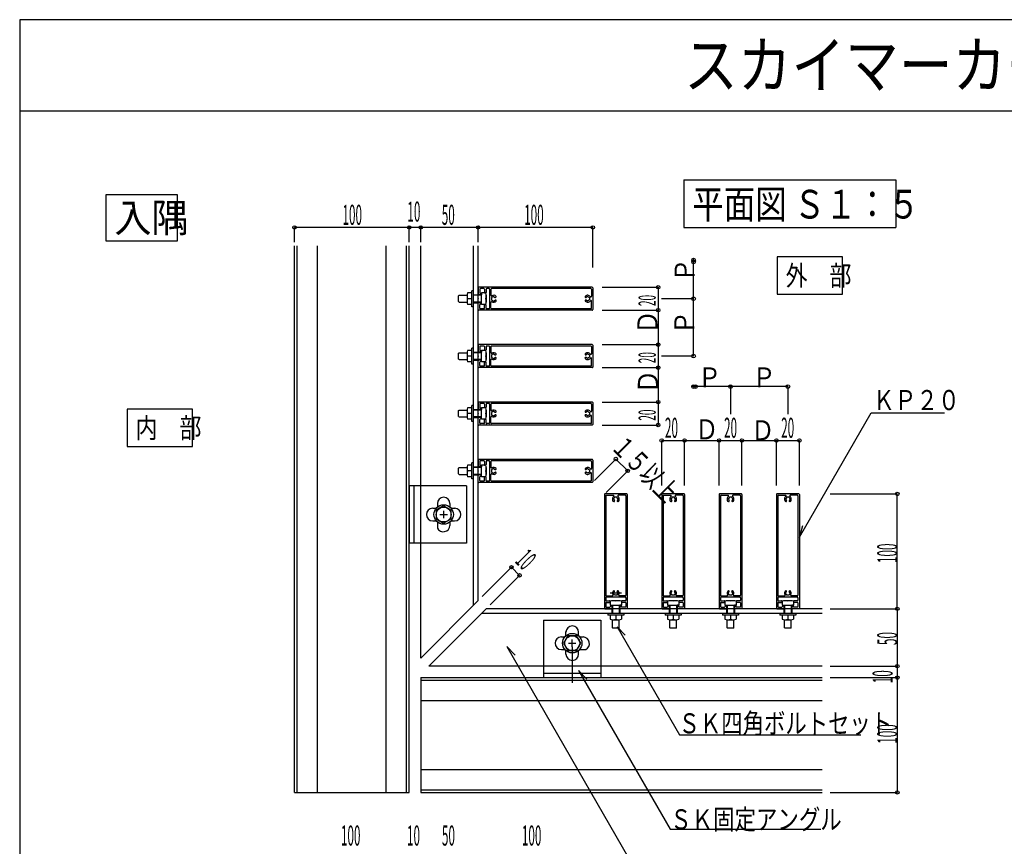
# Model space of a CAD drawing. Extents: x 15 to 408, y 13 to 284.
# Drawn here: x 15 to 187, y 140 to 284 of the extents above; entities that cross this region are included whole.
import ezdxf

# ---------------------------------------------------------------- set-up
doc = ezdxf.new("R2010")
doc.units = 0
doc.layers.get('0').update_dxf_attribs({"linetype": 'CONTINUOUS'})
doc.layers.add('レイヤ1', color=7, linetype='CONTINUOUS')
doc.styles.get("Standard").update_dxf_attribs({"font": 'txt', "bigfont": 'bigfont'})

msp = doc.modelspace()

# ---------------------------------------------------------------- linework, layer by layer
at = {"color": 18, "linetype": 'Continuous', "true_color": 0x000000}
for p, q in [((404.6065, 283.547), (15.3935, 283.547)), ((15.3935, 283.547), (15.3935, 13.453)), ((404.6065, 267.619), (15.3935, 267.619)), ((131.2015, 255.637), (168.1455, 255.637)), ((131.2015, 255.637), (131.2015, 247.365)), ((168.1455, 255.637), (168.1455, 247.365)), ((42.8935, 253.044), (30.3935, 253.044)), ((30.3935, 253.044), (30.3935, 245.044)), ((42.8935, 245.044), (42.8935, 253.044)), ((83.3055, 247.365), (63.3055, 247.365)), ((63.3055, 244.771), (63.3055, 247.365)), ((85.3055, 247.365), (83.3055, 247.365)), ((83.3055, 244.771), (83.3055, 247.365)), ((95.3055, 247.365), (85.3055, 247.365)), ((85.3055, 244.771), (85.3055, 247.365)), ((115.3055, 247.365), (95.3055, 247.365)), ((95.3055, 244.771), (95.3055, 247.365)), ((115.3055, 240.364), (115.3055, 247.365)), ((131.2015, 247.365), (168.1455, 247.365)), ((30.3935, 245.044), (42.8935, 245.044)), ((63.3055, 148.93), (63.3055, 244.15)), ((63.7655, 148.93), (63.7655, 244.15)), ((67.3055, 148.93), (67.3055, 244.15)), ((79.3055, 148.93), (79.3055, 244.15)), ((82.8455, 148.93), (82.8455, 244.15)), ((83.3055, 148.93), (83.3055, 244.15)), ((85.3055, 172.344), (85.3055, 244.15)), ((94.5055, 181.543), (94.5055, 244.15)), ((95.3055, 182.343), (95.3055, 244.15)), ((158.8335, 242.221), (147.4225, 242.221)), ((147.4225, 242.221), (147.4225, 235.721)), ((158.8335, 235.721), (158.8335, 242.221)), ((132.8705, 224.939), (132.8705, 241.993)), ((115.2075, 236.938), (95.4095, 236.938)), ((116.9375, 236.938), (126.6965, 236.938)), ((126.6965, 236.938), (126.6965, 232.938)), ((91.9095, 235.438), (92.0095, 235.538)), ((91.9095, 234.438), (91.9095, 235.438)), ((92.0095, 235.538), (93.4055, 235.538)), ((93.4055, 235.408), (93.4055, 234.518)), ((94.2055, 235.938), (93.4855, 235.938)), ((94.2055, 233.538), (94.2055, 236.338)), ((94.5055, 236.338), (94.2055, 236.338)), ((94.5055, 235.638), (95.3055, 235.638)), ((95.9095, 235.538), (94.5095, 235.538)), ((95.3095, 236.838), (95.3095, 235.738)), ((95.9095, 235.638), (95.4095, 235.638)), ((95.6095, 236.598), (95.6095, 235.978)), ((96.3095, 236.698), (95.7095, 236.698)), ((95.9095, 235.878), (95.7095, 235.878)), ((95.9095, 233.938), (95.9095, 235.938)), ((96.6295, 235.938), (95.9095, 235.938)), ((95.9095, 235.878), (95.9095, 235.638)), ((96.4095, 236.598), (96.4095, 236.038)), ((96.6095, 235.938), (96.5095, 235.938)), ((96.7095, 236.598), (96.7095, 236.038)), ((96.7095, 235.538), (96.7095, 234.338)), ((97.2095, 236.698), (96.8095, 236.698)), ((97.3085, 236.598), (97.3085, 233.278)), ((97.5485, 236.598), (97.5485, 235.538)), ((114.9675, 236.698), (97.6485, 236.698)), ((98.0085, 235.342), (97.6585, 235.14)), ((98.0085, 235.342), (98.2965, 235.176)), ((98.4395, 235.215), (98.4165, 235.192)), ((113.9775, 235.215), (114.0005, 235.192)), ((114.4075, 235.342), (114.1205, 235.176)), ((114.4075, 235.342), (114.7575, 235.14)), ((115.0675, 236.598), (115.0675, 235.358)), ((115.3075, 236.838), (115.3075, 233.038)), ((147.4225, 235.721), (158.8335, 235.721)), ((92.0095, 234.338), (91.9095, 234.438)), ((92.0095, 234.338), (93.4055, 234.338)), ((94.2055, 234.938), (93.4855, 234.938)), ((94.2055, 233.938), (93.4855, 233.938)), ((94.5055, 233.538), (94.2055, 233.538)), ((94.5105, 234.938), (94.5005, 234.938)), ((94.5055, 234.945), (94.5055, 234.931)), ((94.5055, 234.238), (95.3055, 234.238)), ((95.9095, 234.338), (94.5095, 234.338)), ((95.3055, 234.968), (95.3055, 234.902)), ((95.3095, 233.038), (95.3095, 234.138)), ((95.9095, 234.238), (95.4095, 234.238)), ((95.6095, 233.278), (95.6095, 233.898)), ((95.9095, 233.998), (95.7095, 233.998)), ((95.9095, 233.998), (95.9095, 234.238)), ((96.6295, 233.938), (95.9095, 233.938)), ((96.4095, 233.278), (96.4095, 233.838)), ((96.6095, 233.938), (96.5095, 233.938)), ((96.7095, 233.278), (96.7095, 233.838)), ((97.5485, 233.278), (97.5485, 234.338)), ((97.6585, 235.14), (97.6585, 234.736)), ((97.6585, 234.736), (98.0085, 234.534)), ((98.0085, 234.534), (98.2965, 234.7)), ((98.4395, 234.661), (98.4165, 234.684)), ((113.9775, 234.661), (114.0005, 234.684)), ((114.4075, 234.534), (114.1205, 234.7)), ((114.7575, 234.736), (114.4075, 234.534)), ((114.7575, 235.14), (114.7575, 234.736)), ((115.0675, 233.278), (115.0675, 234.518)), ((132.8705, 234.938), (127.2895, 234.938)), ((115.2075, 232.938), (95.4095, 232.938)), ((96.3095, 233.178), (95.7095, 233.178)), ((97.2095, 233.178), (96.8095, 233.178)), ((114.9675, 233.178), (97.6485, 233.178)), ((116.9375, 232.938), (126.6965, 232.938)), ((126.6965, 232.938), (126.6965, 226.938)), ((95.3095, 226.838), (95.3095, 225.738)), ((115.2075, 226.938), (95.4095, 226.938)), ((95.6095, 226.598), (95.6095, 225.978)), ((96.3095, 226.698), (95.7095, 226.698)), ((96.4095, 226.598), (96.4095, 226.038)), ((96.7095, 226.598), (96.7095, 226.038)), ((97.2095, 226.698), (96.8095, 226.698)), ((97.3085, 226.598), (97.3085, 223.279)), ((97.5485, 226.598), (97.5485, 225.539)), ((114.9675, 226.698), (97.6485, 226.698)), ((115.0675, 226.598), (115.0675, 225.358)), ((115.3075, 226.838), (115.3075, 223.039)), ((116.9375, 226.938), (126.6965, 226.938)), ((126.6965, 226.938), (126.6965, 222.938)), ((91.9095, 225.438), (92.0095, 225.538)), ((91.9095, 224.439), (91.9095, 225.438)), ((92.0095, 225.538), (93.4055, 225.538)), ((93.4055, 225.409), (93.4055, 224.519)), ((94.2055, 225.938), (93.4855, 225.938)), ((94.2055, 224.939), (93.4855, 224.939)), ((94.2055, 223.539), (94.2055, 226.338)), ((94.5055, 226.338), (94.2055, 226.338)), ((94.5105, 224.939), (94.5005, 224.939)), ((94.5055, 225.639), (95.3055, 225.639)), ((94.5055, 224.945), (94.5055, 224.932)), ((95.9095, 225.538), (94.5095, 225.538)), ((95.3055, 224.969), (95.3055, 224.903)), ((95.9095, 225.638), (95.4095, 225.638)), ((95.9095, 225.878), (95.7095, 225.878)), ((95.9095, 223.939), (95.9095, 225.938)), ((96.6295, 225.938), (95.9095, 225.938)), ((95.9095, 225.878), (95.9095, 225.638)), ((96.6095, 225.938), (96.5095, 225.938)), ((96.7095, 225.538), (96.7095, 224.339)), ((98.0085, 225.343), (97.6585, 225.141)), ((97.6585, 225.141), (97.6585, 224.736)), ((98.0085, 225.343), (98.2965, 225.177)), ((98.4395, 225.215), (98.4165, 225.193)), ((113.9775, 225.215), (114.0005, 225.193)), ((114.4075, 225.343), (114.1205, 225.177)), ((114.4075, 225.343), (114.7575, 225.141)), ((114.7575, 225.141), (114.7575, 224.736)), ((132.8705, 224.939), (127.2895, 224.939)), ((92.0095, 224.339), (91.9095, 224.439)), ((92.0095, 224.339), (93.4055, 224.339)), ((94.2055, 223.939), (93.4855, 223.939)), ((94.5055, 223.539), (94.2055, 223.539)), ((94.5055, 224.239), (95.3055, 224.239)), ((95.9095, 224.339), (94.5095, 224.339)), ((95.3095, 223.039), (95.3095, 224.139)), ((95.9095, 224.239), (95.4095, 224.239)), ((95.6095, 223.279), (95.6095, 223.899)), ((95.9095, 223.999), (95.7095, 223.999)), ((96.3095, 223.179), (95.7095, 223.179)), ((95.9095, 223.999), (95.9095, 224.239)), ((96.6295, 223.939), (95.9095, 223.939)), ((96.4095, 223.279), (96.4095, 223.839)), ((96.6095, 223.939), (96.5095, 223.939)), ((96.7095, 223.279), (96.7095, 223.839)), ((97.2095, 223.179), (96.8095, 223.179)), ((97.5485, 223.279), (97.5485, 224.338)), ((114.9675, 223.179), (97.6485, 223.179)), ((97.6585, 224.736), (98.0085, 224.534)), ((98.0085, 224.534), (98.2965, 224.7)), ((98.4395, 224.662), (98.4165, 224.684)), ((113.9775, 224.662), (114.0005, 224.684)), ((114.4075, 224.534), (114.1205, 224.7)), ((114.7575, 224.736), (114.4075, 224.534)), ((115.0675, 223.279), (115.0675, 224.519)), ((115.2075, 222.939), (95.4095, 222.939)), ((116.9375, 222.938), (126.6965, 222.938)), ((126.6965, 222.938), (126.6965, 216.938)), ((149.3145, 219.632), (132.5505, 219.632)), ((139.3145, 219.632), (139.3145, 214.839)), ((149.3145, 219.632), (149.3145, 214.839)), ((94.2055, 213.539), (94.2055, 216.339)), ((94.5055, 216.339), (94.2055, 216.339)), ((95.3095, 216.839), (95.3095, 215.739)), ((115.2075, 216.939), (95.4095, 216.939)), ((95.6095, 216.599), (95.6095, 215.979)), ((96.3095, 216.699), (95.7095, 216.699)), ((96.4095, 216.599), (96.4095, 216.039)), ((96.7095, 216.599), (96.7095, 216.039)), ((97.2095, 216.699), (96.8095, 216.699)), ((97.3085, 216.599), (97.3085, 213.279)), ((97.5485, 216.599), (97.5485, 215.539)), ((114.9675, 216.699), (97.6485, 216.699)), ((115.0675, 216.599), (115.0675, 215.359)), ((115.3075, 216.839), (115.3075, 213.039)), ((116.9375, 216.938), (126.6965, 216.938)), ((126.6965, 216.938), (126.6965, 212.938)), ((45.5195, 215.684), (34.1085, 215.684)), ((34.1085, 215.684), (34.1085, 209.184)), ((45.5195, 209.184), (45.5195, 215.684)), ((91.9095, 215.439), (92.0095, 215.539)), ((91.9095, 214.439), (91.9095, 215.439)), ((92.0095, 215.539), (93.4055, 215.539)), ((93.4055, 215.409), (93.4055, 214.519)), ((94.2055, 215.939), (93.4855, 215.939)), ((94.2055, 214.939), (93.4855, 214.939)), ((94.5105, 214.939), (94.5005, 214.939)), ((94.5055, 215.639), (95.3055, 215.639)), ((94.5055, 214.946), (94.5055, 214.933)), ((95.9095, 215.539), (94.5095, 215.539)), ((95.3055, 214.969), (95.3055, 214.903)), ((95.9095, 215.639), (95.4095, 215.639)), ((95.9095, 215.879), (95.7095, 215.879)), ((95.9095, 213.939), (95.9095, 215.939)), ((96.6295, 215.939), (95.9095, 215.939)), ((95.9095, 215.879), (95.9095, 215.639)), ((96.6095, 215.939), (96.5095, 215.939)), ((96.7095, 215.539), (96.7095, 214.339)), ((98.0085, 215.343), (97.6585, 215.141)), ((97.6585, 215.141), (97.6585, 214.737)), ((97.6585, 214.737), (98.0085, 214.535)), ((98.0085, 215.343), (98.2965, 215.177)), ((98.0085, 214.535), (98.2965, 214.701)), ((98.4395, 215.216), (98.4165, 215.193)), ((98.4395, 214.662), (98.4165, 214.685)), ((113.9775, 215.216), (114.0005, 215.193)), ((113.9775, 214.662), (114.0005, 214.685)), ((114.4075, 215.343), (114.1205, 215.177)), ((114.4075, 214.535), (114.1205, 214.701)), ((114.4075, 215.343), (114.7575, 215.141)), ((114.7575, 214.737), (114.4075, 214.535)), ((114.7575, 215.141), (114.7575, 214.737)), ((151.3145, 193.405), (163.8295, 215.083)), ((163.8295, 215.083), (176.6391, 215.083)), ((91.9095, 214.439), (92.0095, 214.339)), ((92.0095, 214.339), (93.4055, 214.339)), ((94.2055, 213.939), (93.4855, 213.939)), ((94.5055, 213.539), (94.2055, 213.539)), ((94.5055, 214.239), (95.3055, 214.239)), ((95.9095, 214.339), (94.5095, 214.339)), ((95.3095, 213.039), (95.3095, 214.139)), ((95.9095, 214.239), (95.4095, 214.239)), ((115.2075, 212.939), (95.4095, 212.939)), ((95.6095, 213.279), (95.6095, 213.899)), ((95.9095, 213.999), (95.7095, 213.999)), ((96.3095, 213.179), (95.7095, 213.179)), ((95.9095, 213.999), (95.9095, 214.239)), ((96.6295, 213.939), (95.9095, 213.939)), ((96.4095, 213.279), (96.4095, 213.839)), ((96.6095, 213.939), (96.5095, 213.939)), ((96.7095, 213.279), (96.7095, 213.839)), ((97.2095, 213.179), (96.8095, 213.179)), ((97.5485, 213.279), (97.5485, 214.339)), ((114.9675, 213.179), (97.6485, 213.179)), ((115.0675, 213.279), (115.0675, 214.519)), ((116.9375, 212.938), (126.6965, 212.938)), ((127.3145, 210.242), (131.3145, 210.242)), ((127.3145, 202.428), (127.3145, 210.242)), ((131.3145, 210.242), (137.3145, 210.242)), ((131.3145, 202.428), (131.3145, 210.242)), ((137.3145, 210.242), (141.3145, 210.242)), ((137.3145, 202.428), (137.3145, 210.242)), ((141.3145, 210.242), (147.3145, 210.242)), ((141.3145, 202.428), (141.3145, 210.242)), ((147.3145, 210.242), (151.3145, 210.242)), ((147.3145, 202.428), (147.3145, 210.242)), ((151.3145, 202.428), (151.3145, 210.242)), ((34.1085, 209.184), (45.5195, 209.184)), ((94.2055, 203.54), (94.2055, 206.34)), ((94.5055, 206.34), (94.2055, 206.34)), ((95.3095, 206.84), (95.3095, 205.74)), ((115.2075, 206.94), (95.4095, 206.94)), ((95.6095, 206.6), (95.6095, 205.98)), ((96.3095, 206.7), (95.7095, 206.7)), ((96.4095, 206.6), (96.4095, 206.04)), ((96.7095, 206.6), (96.7095, 206.04)), ((97.2095, 206.7), (96.8095, 206.7)), ((97.3085, 206.6), (97.3085, 203.28)), ((97.5485, 206.6), (97.5485, 205.54)), ((114.9675, 206.7), (97.6485, 206.7)), ((115.0675, 206.6), (115.0675, 205.36)), ((115.3075, 206.84), (115.3075, 203.04)), ((115.5725, 203.265), (119.3165, 207.009)), ((119.3165, 207.009), (121.3835, 204.94)), ((91.9095, 205.44), (92.0095, 205.54)), ((91.9095, 204.44), (91.9095, 205.44)), ((91.9095, 204.44), (92.0095, 204.34)), ((92.0095, 205.54), (93.4055, 205.54)), ((92.0095, 204.34), (93.4055, 204.34)), ((93.4055, 205.41), (93.4055, 204.52)), ((94.2055, 205.94), (93.4855, 205.94)), ((94.2055, 204.94), (93.4855, 204.94)), ((94.5105, 204.94), (94.5005, 204.94)), ((94.5055, 205.64), (95.3055, 205.64)), ((94.5055, 204.946), (94.5055, 204.933)), ((95.9095, 205.54), (94.5095, 205.54)), ((95.9095, 204.34), (94.5095, 204.34)), ((95.3055, 204.97), (95.3055, 204.904)), ((95.9095, 205.64), (95.4095, 205.64)), ((95.9095, 205.88), (95.7095, 205.88)), ((95.9095, 203.94), (95.9095, 205.94)), ((96.6295, 205.94), (95.9095, 205.94)), ((95.9095, 205.88), (95.9095, 205.64)), ((96.6095, 205.94), (96.5095, 205.94)), ((96.7095, 205.54), (96.7095, 204.34)), ((97.5485, 203.28), (97.5485, 204.339)), ((98.0085, 205.344), (97.6585, 205.142)), ((97.6585, 205.142), (97.6585, 204.738)), ((97.6585, 204.738), (98.0085, 204.536)), ((98.0085, 205.344), (98.2965, 205.178)), ((98.0085, 204.536), (98.2965, 204.701)), ((98.4395, 205.216), (98.4165, 205.194)), ((98.4395, 204.663), (98.4165, 204.686)), ((113.9775, 205.216), (114.0005, 205.194)), ((113.9775, 204.663), (114.0005, 204.686)), ((114.4075, 205.344), (114.1205, 205.178)), ((114.4075, 204.536), (114.1205, 204.701)), ((114.4075, 205.344), (114.7575, 205.142)), ((114.7575, 204.738), (114.4075, 204.536)), ((114.7575, 205.142), (114.7575, 204.738)), ((115.0675, 203.28), (115.0675, 204.52)), ((117.6395, 201.196), (121.3835, 204.94)), ((94.2055, 203.94), (93.4855, 203.94)), ((94.5055, 203.54), (94.2055, 203.54)), ((94.5055, 204.24), (95.3055, 204.24)), ((95.3095, 203.04), (95.3095, 204.14)), ((95.9095, 204.24), (95.4095, 204.24)), ((115.2075, 202.94), (95.4095, 202.94)), ((95.6095, 203.28), (95.6095, 203.9)), ((95.9095, 204), (95.7095, 204)), ((96.3095, 203.18), (95.7095, 203.18)), ((95.9095, 204), (95.9095, 204.24)), ((96.6295, 203.94), (95.9095, 203.94)), ((96.4095, 203.28), (96.4095, 203.84)), ((96.6095, 203.94), (96.5095, 203.94)), ((96.7095, 203.28), (96.7095, 203.84)), ((97.2095, 203.18), (96.8095, 203.18)), ((114.9675, 203.18), (97.6485, 203.18)), ((93.3055, 202.344), (83.3055, 202.344)), ((83.3055, 202.344), (83.3055, 192.344)), ((84.1055, 202.344), (84.1055, 192.344)), ((93.3055, 202.344), (93.3055, 192.344)), ((117.3165, 200.831), (117.3165, 181.033)), ((121.2165, 200.931), (117.4165, 200.931)), ((121.3165, 200.831), (121.3165, 181.033)), ((127.3155, 200.831), (127.3155, 181.033)), ((131.2155, 200.931), (127.4155, 200.931)), ((131.3155, 200.831), (131.3155, 181.033)), ((137.3155, 200.831), (137.3155, 181.033)), ((141.2145, 200.931), (137.4155, 200.931)), ((141.3145, 200.831), (141.3145, 181.033)), ((147.3145, 200.831), (147.3145, 181.033)), ((151.2145, 200.931), (147.4145, 200.931)), ((151.3145, 200.831), (151.3145, 181.033)), ((156.6835, 200.93), (168.3865, 200.93)), ((168.3865, 180.93), (168.3865, 200.93)), ((88.2055, 199.244), (88.2055, 198.64)), ((90.4055, 199.244), (90.4055, 198.64)), ((117.5565, 200.591), (117.5565, 183.273)), ((117.6565, 200.691), (118.8965, 200.691)), ((119.1145, 200.381), (118.9125, 200.031)), ((118.9125, 200.031), (119.0775, 199.744)), ((119.0395, 199.601), (119.0615, 199.624)), ((119.5185, 200.381), (119.1145, 200.381)), ((119.7205, 200.031), (119.5185, 200.381)), ((119.7205, 200.031), (119.5545, 199.744)), ((119.5925, 199.601), (119.5705, 199.624)), ((120.9765, 200.691), (119.7365, 200.691)), ((121.0765, 200.591), (121.0765, 183.273)), ((127.5555, 200.591), (127.5555, 183.273)), ((127.6555, 200.691), (128.8955, 200.691)), ((129.1135, 200.381), (128.9115, 200.031)), ((128.9115, 200.031), (129.0775, 199.744)), ((129.0385, 199.601), (129.0615, 199.624)), ((129.5175, 200.381), (129.1135, 200.381)), ((129.7195, 200.031), (129.5175, 200.381)), ((129.7195, 200.031), (129.5535, 199.744)), ((129.5925, 199.601), (129.5695, 199.624)), ((130.9755, 200.691), (129.7355, 200.691)), ((131.0755, 200.591), (131.0755, 183.273)), ((137.5555, 200.591), (137.5555, 183.273)), ((137.6555, 200.691), (138.8945, 200.691)), ((139.1125, 200.381), (138.9105, 200.031)), ((138.9105, 200.031), (139.0765, 199.744)), ((139.0385, 199.601), (139.0605, 199.624)), ((139.5175, 200.381), (139.1125, 200.381)), ((139.7195, 200.031), (139.5175, 200.381)), ((139.7195, 200.031), (139.5535, 199.744)), ((139.5915, 199.601), (139.5695, 199.624)), ((140.9745, 200.691), (139.7345, 200.691)), ((141.0745, 200.591), (141.0745, 183.273)), ((147.5545, 200.591), (147.5545, 183.273)), ((147.6545, 200.691), (148.8945, 200.691)), ((149.1125, 200.381), (148.9105, 200.031)), ((148.9105, 200.031), (149.0765, 199.744)), ((149.0375, 199.601), (149.0605, 199.624)), ((149.5165, 200.381), (149.1125, 200.381)), ((149.7185, 200.031), (149.5165, 200.381)), ((149.7185, 200.031), (149.5525, 199.744)), ((149.5915, 199.601), (149.5685, 199.624)), ((150.9745, 200.691), (149.7345, 200.691)), ((151.0745, 200.591), (151.0745, 183.273)), ((87.4055, 198.444), (88.0095, 198.444)), ((89.3055, 198.845), (88.0055, 198.094)), ((88.0055, 198.094), (88.0055, 196.593)), ((90.6055, 198.094), (89.3055, 198.845)), ((89.3055, 197.988), (89.3055, 196.7)), ((90.6025, 198.444), (91.3285, 198.444)), ((90.6055, 196.593), (90.6055, 198.094)), ((87.4055, 196.244), (88.0095, 196.244)), ((88.0055, 196.593), (89.3055, 195.843)), ((88.2055, 196.116), (88.2055, 194.996)), ((88.6615, 197.344), (89.9505, 197.344)), ((89.3055, 195.843), (90.6055, 196.593)), ((90.4055, 196.048), (90.4055, 195.444)), ((90.6025, 196.244), (91.2055, 196.244)), ((151.8815, 195.387), (151.3145, 193.405)), ((93.3055, 192.344), (83.3055, 192.344)), ((96.0125, 183.05), (101.1205, 188.159)), ((101.1205, 188.159), (102.5355, 186.744)), ((97.4265, 181.636), (102.5355, 186.744)), ((118.9125, 183.633), (119.0775, 183.92)), ((119.0395, 184.063), (119.0615, 184.04)), ((119.7205, 183.633), (119.5545, 183.92)), ((119.5925, 184.063), (119.5705, 184.04)), ((128.9115, 183.633), (129.0775, 183.92)), ((129.0385, 184.063), (129.0615, 184.04)), ((129.7195, 183.633), (129.5535, 183.92)), ((129.5925, 184.063), (129.5695, 184.04)), ((138.9105, 183.633), (139.0765, 183.92)), ((139.0385, 184.063), (139.0605, 184.04)), ((139.7195, 183.633), (139.5535, 183.92)), ((139.5915, 184.063), (139.5695, 184.04)), ((148.9105, 183.633), (149.0765, 183.92)), ((149.0375, 184.063), (149.0605, 184.04)), ((149.7185, 183.633), (149.5525, 183.92)), ((149.5915, 184.063), (149.5685, 184.04)), ((85.3055, 172.344), (95.3055, 182.343)), ((117.5565, 182.833), (117.5565, 182.433)), ((117.6565, 183.173), (118.7155, 183.173)), ((120.9765, 182.933), (117.6565, 182.933)), ((117.6565, 182.333), (118.2165, 182.333)), ((117.6565, 182.033), (118.2165, 182.033)), ((120.3165, 183.633), (118.3165, 183.633)), ((118.3165, 182.253), (118.3165, 181.533)), ((118.3165, 182.233), (118.3165, 182.133)), ((119.9165, 182.333), (118.7165, 182.333)), ((119.1145, 183.283), (118.9125, 183.633)), ((119.5185, 183.283), (119.1145, 183.283)), ((119.7205, 183.633), (119.5185, 183.283)), ((120.9765, 183.173), (119.9165, 183.173)), ((120.3165, 182.253), (120.3165, 181.533)), ((120.3165, 182.233), (120.3165, 182.133)), ((120.9765, 182.333), (120.4165, 182.333)), ((120.9765, 182.033), (120.4165, 182.033)), ((121.0765, 182.833), (121.0765, 182.433)), ((127.5555, 182.833), (127.5555, 182.433)), ((127.6555, 183.173), (128.7155, 183.173)), ((130.9755, 182.933), (127.6555, 182.933)), ((127.6555, 182.333), (128.2155, 182.333)), ((127.6555, 182.033), (128.2155, 182.033)), ((128.3155, 182.253), (128.3155, 181.533)), ((128.3155, 182.233), (128.3155, 182.133)), ((129.9155, 182.333), (128.7155, 182.333)), ((129.1135, 183.283), (128.9115, 183.633)), ((129.5175, 183.283), (129.1135, 183.283)), ((129.7195, 183.633), (129.5175, 183.283)), ((130.9755, 183.173), (129.9155, 183.173)), ((130.3155, 182.253), (130.3155, 181.533)), ((130.3155, 182.233), (130.3155, 182.133)), ((130.9755, 182.333), (130.4155, 182.333)), ((130.9755, 182.033), (130.4155, 182.033)), ((131.0755, 182.833), (131.0755, 182.433)), ((137.5555, 182.833), (137.5555, 182.433)), ((137.6555, 183.173), (138.7145, 183.173)), ((140.9745, 182.933), (137.6555, 182.933)), ((137.6555, 182.333), (138.2155, 182.333)), ((137.6555, 182.033), (138.2155, 182.033)), ((138.3155, 182.253), (138.3155, 181.533)), ((138.3155, 182.233), (138.3155, 182.133)), ((139.9145, 182.333), (138.7155, 182.333)), ((139.1125, 183.283), (138.9105, 183.633)), ((139.5175, 183.283), (139.1125, 183.283)), ((139.7195, 183.633), (139.5175, 183.283)), ((140.9745, 183.173), (139.9155, 183.173)), ((140.3145, 182.253), (140.3145, 181.533)), ((140.3145, 182.233), (140.3145, 182.133)), ((140.9745, 182.333), (140.4145, 182.333)), ((140.9745, 182.033), (140.4145, 182.033)), ((141.0745, 182.833), (141.0745, 182.433)), ((147.5545, 182.833), (147.5545, 182.433)), ((147.6545, 183.173), (148.7145, 183.173)), ((150.9745, 182.933), (147.6545, 182.933)), ((147.6545, 182.333), (148.2145, 182.333)), ((147.6545, 182.033), (148.2145, 182.033)), ((148.3145, 182.253), (148.3145, 181.533)), ((148.3145, 182.233), (148.3145, 182.133)), ((149.9145, 182.333), (148.7145, 182.333)), ((149.1125, 183.283), (148.9105, 183.633)), ((149.5165, 183.283), (149.1125, 183.283)), ((149.7185, 183.633), (149.5165, 183.283)), ((150.9745, 183.173), (149.9145, 183.173)), ((150.3145, 182.253), (150.3145, 181.533)), ((150.3145, 182.233), (150.3145, 182.133)), ((150.9745, 182.333), (150.4145, 182.333)), ((150.9745, 182.033), (150.4145, 182.033)), ((151.0745, 182.833), (151.0745, 182.433)), ((86.7205, 170.93), (96.7195, 180.929)), ((155.3135, 180.929), (96.7195, 180.929)), ((117.4165, 180.933), (118.5165, 180.933)), ((117.5565, 181.933), (117.5565, 181.333)), ((117.6565, 181.233), (118.2765, 181.233)), ((118.3165, 181.533), (120.3165, 181.533)), ((118.3765, 181.533), (118.6165, 181.533)), ((118.3765, 181.533), (118.3765, 181.333)), ((118.6165, 181.533), (118.6165, 181.033)), ((118.6165, 180.929), (118.6165, 180.129)), ((118.7165, 181.533), (118.7165, 180.133)), ((119.3465, 180.929), (119.2805, 180.929)), ((119.9165, 181.533), (119.9165, 180.133)), ((120.2565, 181.533), (120.0165, 181.533)), ((120.0165, 181.533), (120.0165, 181.033)), ((120.0165, 180.929), (120.0165, 180.129)), ((121.2165, 180.933), (120.1165, 180.933)), ((120.2565, 181.533), (120.2565, 181.333)), ((120.9765, 181.233), (120.3565, 181.233)), ((121.0765, 181.933), (121.0765, 181.333)), ((127.4155, 180.933), (128.5155, 180.933)), ((127.5555, 181.933), (127.5555, 181.333)), ((127.6555, 181.233), (128.2755, 181.233)), ((128.3155, 181.533), (130.3155, 181.533)), ((128.3755, 181.533), (128.6155, 181.533)), ((128.3755, 181.533), (128.3755, 181.333)), ((128.6155, 181.533), (128.6155, 181.033)), ((128.6155, 180.929), (128.6155, 180.129)), ((128.7155, 181.533), (128.7155, 180.133)), ((129.3455, 180.929), (129.2795, 180.929)), ((129.9155, 181.533), (129.9155, 180.133)), ((130.2555, 181.533), (130.0155, 181.533)), ((130.0155, 181.533), (130.0155, 181.033)), ((130.0155, 180.929), (130.0155, 180.129)), ((131.2155, 180.933), (130.1155, 180.933)), ((130.2555, 181.533), (130.2555, 181.333)), ((130.9755, 181.233), (130.3555, 181.233)), ((131.0755, 181.933), (131.0755, 181.333)), ((137.4155, 180.933), (138.5155, 180.933)), ((137.5555, 181.933), (137.5555, 181.333)), ((137.6555, 181.233), (138.2755, 181.233)), ((138.3155, 181.533), (140.3145, 181.533)), ((138.3755, 181.533), (138.6155, 181.533)), ((138.3755, 181.533), (138.3755, 181.333)), ((138.6145, 180.929), (138.6145, 180.129)), ((138.6155, 181.533), (138.6155, 181.033)), ((138.7155, 181.533), (138.7155, 180.133)), ((139.3455, 180.929), (139.2795, 180.929)), ((139.9145, 181.533), (139.9145, 180.133)), ((140.2545, 181.533), (140.0145, 181.533)), ((140.0145, 181.533), (140.0145, 181.033)), ((140.0145, 180.929), (140.0145, 180.129)), ((141.2145, 180.933), (140.1145, 180.933)), ((140.2545, 181.533), (140.2545, 181.333)), ((140.9745, 181.233), (140.3545, 181.233)), ((141.0745, 181.933), (141.0745, 181.333)), ((147.4145, 180.933), (148.5145, 180.933)), ((147.5545, 181.933), (147.5545, 181.333)), ((147.6545, 181.233), (148.2745, 181.233)), ((148.3145, 181.533), (150.3145, 181.533)), ((148.3745, 181.533), (148.6145, 181.533)), ((148.3745, 181.533), (148.3745, 181.333)), ((148.6145, 181.533), (148.6145, 181.033)), ((148.6145, 180.929), (148.6145, 180.129)), ((148.7145, 181.533), (148.7145, 180.133)), ((149.3445, 180.929), (149.2785, 180.929)), ((149.9145, 181.533), (149.9145, 180.133)), ((150.2545, 181.533), (150.0145, 181.533)), ((150.0145, 181.533), (150.0145, 181.033)), ((150.0145, 180.929), (150.0145, 180.129)), ((151.2145, 180.933), (150.1145, 180.933)), ((150.2545, 181.533), (150.2545, 181.333)), ((150.9745, 181.233), (150.3545, 181.233)), ((151.0745, 181.933), (151.0745, 181.333)), ((156.6835, 180.93), (168.3865, 180.93)), ((156.6835, 180.93), (168.3865, 180.93)), ((168.3865, 180.93), (168.3865, 170.93)), ((155.3135, 180.129), (95.9195, 180.129)), ((106.7205, 178.93), (116.7205, 178.93)), ((106.7205, 178.93), (106.7205, 168.93)), ((116.7205, 178.93), (116.7205, 168.93)), ((117.9165, 180.129), (117.9165, 179.829)), ((120.7165, 179.829), (117.9165, 179.829)), ((118.3165, 179.829), (118.3165, 179.109)), ((118.7165, 177.633), (118.7165, 179.029)), ((118.8455, 179.029), (119.7355, 179.029)), ((119.3095, 180.129), (119.3225, 180.129)), ((119.3165, 180.134), (119.3165, 180.124)), ((119.3165, 179.829), (119.3165, 179.109)), ((119.9165, 177.633), (119.9165, 179.029)), ((120.3165, 179.829), (120.3165, 179.109)), ((120.7165, 180.129), (120.7165, 179.829)), ((127.9155, 180.129), (127.9155, 179.829)), ((130.7155, 179.829), (127.9155, 179.829)), ((128.3155, 179.829), (128.3155, 179.109)), ((128.7155, 177.633), (128.7155, 179.029)), ((128.8455, 179.029), (129.7355, 179.029)), ((129.3085, 180.129), (129.3225, 180.129)), ((129.3155, 180.134), (129.3155, 180.124)), ((129.3155, 179.829), (129.3155, 179.109)), ((129.9155, 177.633), (129.9155, 179.029)), ((130.3155, 179.829), (130.3155, 179.109)), ((130.7155, 180.129), (130.7155, 179.829)), ((137.9155, 180.129), (137.9155, 179.829)), ((140.7145, 179.829), (137.9155, 179.829)), ((138.3155, 179.829), (138.3155, 179.109)), ((138.7155, 177.633), (138.7155, 179.029)), ((138.8445, 179.029), (139.7345, 179.029)), ((139.3085, 180.129), (139.3215, 180.129)), ((139.3145, 180.134), (139.3145, 180.124)), ((139.3145, 179.829), (139.3145, 179.109)), ((139.9145, 177.633), (139.9145, 179.029)), ((140.3145, 179.829), (140.3145, 179.109)), ((140.7145, 180.129), (140.7145, 179.829)), ((147.9145, 180.129), (147.9145, 179.829)), ((150.7145, 179.829), (147.9145, 179.829)), ((148.3145, 179.829), (148.3145, 179.109)), ((148.7145, 177.633), (148.7145, 179.029)), ((148.8445, 179.029), (149.7345, 179.029)), ((149.3075, 180.129), (149.3205, 180.129)), ((149.3145, 180.134), (149.3145, 180.124)), ((149.3145, 179.829), (149.3145, 179.109)), ((149.9145, 177.633), (149.9145, 179.029)), ((150.3145, 179.829), (150.3145, 179.109)), ((150.7145, 180.129), (150.7145, 179.829)), ((110.6205, 176.226), (110.6205, 176.952)), ((112.8205, 176.226), (112.8205, 176.83)), ((118.8165, 177.533), (118.7165, 177.633)), ((119.8165, 177.533), (118.8165, 177.533)), ((120.9635, 176.303), (119.5305, 177.785)), ((119.5305, 177.785), (130.4005, 158.957)), ((119.9165, 177.633), (119.8165, 177.533)), ((128.8155, 177.533), (128.7155, 177.633)), ((129.8155, 177.533), (128.8155, 177.533)), ((129.9155, 177.633), (129.8155, 177.533)), ((138.8155, 177.533), (138.7155, 177.633)), ((139.8145, 177.533), (138.8155, 177.533)), ((139.9145, 177.633), (139.8145, 177.533)), ((148.8145, 177.533), (148.7145, 177.633)), ((149.8145, 177.533), (148.8145, 177.533)), ((149.9145, 177.633), (149.8145, 177.533)), ((109.8205, 176.03), (110.4245, 176.03)), ((110.9695, 176.23), (110.2195, 174.93)), ((112.4705, 176.23), (110.9695, 176.23)), ((111.7205, 174.285), (111.7205, 175.574)), ((113.2215, 174.93), (112.4705, 176.23)), ((113.0165, 176.03), (113.6205, 176.03)), ((101.7615, 172.844), (100.3285, 174.326)), ((100.3285, 174.326), (124.3765, 132.674)), ((109.8205, 173.83), (110.4245, 173.83)), ((110.2195, 174.93), (110.9695, 173.63)), ((110.6205, 173.03), (110.6205, 173.633)), ((110.9695, 173.63), (112.4705, 173.63)), ((111.0765, 174.93), (112.3645, 174.93)), ((111.7205, 174.285), (111.7205, 168.05)), ((112.4705, 173.63), (113.2215, 174.93)), ((112.8205, 173.03), (112.8205, 173.633)), ((112.9485, 173.83), (114.0685, 173.83)), ((155.3135, 170.93), (86.7205, 170.93)), ((114.2595, 168.69), (112.8265, 170.172)), ((112.8265, 170.172), (128.7885, 142.526)), ((156.6835, 170.93), (168.3865, 170.93)), ((168.3865, 170.93), (168.3865, 168.93)), ((85.3055, 168.93), (155.3135, 168.93)), ((85.3055, 168.93), (85.3055, 148.93)), ((85.3055, 168.47), (155.3135, 168.47)), ((106.7205, 169.73), (116.7205, 169.73)), ((106.7205, 168.93), (116.7205, 168.93)), ((156.6835, 168.93), (168.3865, 168.93)), ((168.3865, 168.93), (168.3865, 148.93)), ((85.3055, 164.93), (155.3135, 164.93)), ((130.4005, 158.957), (162.0492, 158.957)), ((85.3055, 152.93), (155.3135, 152.93)), ((85.3055, 149.39), (155.3135, 149.39)), ((63.3055, 148.93), (83.3055, 148.93)), ((85.3055, 148.93), (155.3135, 148.93)), ((156.6835, 148.93), (168.3865, 148.93)), ((128.7885, 142.526), (155.0433, 142.526))]:
    msp.add_line(p, q, dxfattribs=at)
for centre, radius in [((63.3055, 247.365), 0.3), ((83.3055, 247.365), 0.3), ((85.3055, 247.365), 0.3), ((95.3055, 247.365), 0.3), ((95.3055, 247.365), 0.3), ((115.3055, 247.365), 0.3), ((132.8705, 241.673), 0.32), ((132.8705, 241.353), 0.32), ((126.6965, 236.938), 0.3), ((132.8705, 234.938), 0.32), ((126.6965, 232.938), 0.3), ((126.6965, 226.938), 0.3), ((132.8705, 224.939), 0.32), ((126.6965, 222.938), 0.3), ((132.8705, 219.632), 0.32), ((133.1905, 219.632), 0.32), ((139.3145, 219.632), 0.32), ((149.3145, 219.632), 0.32), ((126.6965, 216.938), 0.3), ((126.6965, 212.938), 0.3), ((127.3145, 210.242), 0.3), ((131.3145, 210.242), 0.3), ((137.3145, 210.242), 0.3), ((141.3145, 210.242), 0.3), ((147.3145, 210.242), 0.3), ((151.3145, 210.242), 0.3), ((119.3165, 207.009), 0.3), ((121.3835, 204.94), 0.3), ((168.3865, 200.93), 0.3), ((89.3055, 197.344), 1.7), ((89.3055, 197.344), 1.3), ((101.1205, 188.159), 0.3), ((102.5355, 186.744), 0.3), ((168.3865, 180.93), 0.3), ((168.3865, 180.93), 0.3), ((111.7205, 174.93), 1.7), ((111.7205, 174.93), 1.3), ((168.3865, 170.93), 0.3), ((168.3865, 168.93), 0.3), ((168.3865, 148.93), 0.3)]:
    msp.add_circle(centre, radius, dxfattribs=at)
for centre, radius, start, end in [((95.4095, 236.838), 0.1, 90, 180), ((115.2075, 236.838), 0.1, 0, 90), ((94.9455, 235.438), 1.5431, 161.095, 198.905), ((95.4095, 235.738), 0.1, 180, 270), ((95.7095, 236.598), 0.1, 90, 180), ((95.7095, 235.978), 0.1, 180, 270), ((96.3095, 236.598), 0.1, 0, 90), ((96.5095, 236.038), 0.1, 180, 270), ((96.6095, 236.038), 0.1, -90, 0), ((95.1615, 235.439), 1.5506, -18.849, 18.849), ((96.8095, 236.598), 0.1, 90, 180), ((97.2095, 236.598), 0.1, 0, 90), ((97.6485, 236.598), 0.1, 90, 180), ((97.6485, 235.538), 0.1, 180, 300.95), ((98.0085, 234.938), 0.6, 44.014, 120.95), ((98.3465, 235.263), 0.1, -120, -45), ((98.3685, 235.285), 0.1, -45, 44.014), ((114.0485, 235.285), 0.1, 135.986, 225), ((114.4075, 234.938), 0.6, 36.87, 135.986), ((114.0705, 235.263), 0.1, -135, -60), ((114.9675, 235.358), 0.1, -143.13, 0), ((114.9675, 236.598), 0.1, 0, 90), ((94.9455, 234.438), 1.5431, 161.095, 198.905), ((95.4095, 234.138), 0.1, 90, 180), ((95.7095, 233.898), 0.1, 90, 180), ((96.5095, 233.838), 0.1, 90, 180), ((96.6095, 233.838), 0.1, 0, 90), ((95.1615, 234.437), 1.5506, -18.849, 18.849), ((97.6485, 234.338), 0.1, 59.05, 180), ((98.0085, 234.938), 0.6, -120.95, -44.014), ((98.3465, 234.613), 0.1, 45, 120), ((98.3685, 234.591), 0.1, -44.014, 45), ((114.0485, 234.591), 0.1, 135, 224.014), ((114.4075, 234.938), 0.6, -135.986, -36.87), ((114.0705, 234.613), 0.1, 60, 135), ((114.9675, 234.518), 0.1, 0, 143.13), ((95.4095, 233.038), 0.1, 180, 270), ((95.7095, 233.278), 0.1, 180, 270), ((96.3095, 233.278), 0.1, -90, 0), ((96.8095, 233.278), 0.1, 180, 270), ((97.2095, 233.278), 0.1, -90, 0), ((97.6485, 233.278), 0.1, 180, 270), ((114.9675, 233.278), 0.1, -90, 0), ((115.2075, 233.038), 0.1, -90, 0), ((95.4095, 226.838), 0.1, 90, 180), ((95.7095, 226.598), 0.1, 90, 180), ((96.3095, 226.598), 0.1, 0, 90), ((96.8095, 226.598), 0.1, 90, 180), ((97.2095, 226.598), 0.1, 0, 90), ((97.6485, 226.598), 0.1, 90, 180), ((114.9675, 226.598), 0.1, 0, 90), ((115.2075, 226.838), 0.1, 0, 90), ((94.9455, 225.438), 1.5431, 161.095, 198.905), ((94.9455, 224.439), 1.5431, 161.095, 198.905), ((95.4095, 225.738), 0.1, 180, 270), ((95.7095, 225.978), 0.1, 180, 270), ((96.5095, 226.038), 0.1, 180, 270), ((96.6095, 226.038), 0.1, -90, 0), ((95.1615, 225.439), 1.5506, -18.849, 18.849), ((95.1615, 224.438), 1.5506, -18.849, 18.849), ((97.6485, 225.539), 0.1, 180, 300.95), ((98.0085, 224.939), 0.6, 44.014, 120.95), ((98.3465, 225.263), 0.1, -120, -45), ((98.3685, 225.286), 0.1, -45, 44.014), ((114.0485, 225.286), 0.1, 135.986, 225), ((114.4075, 224.939), 0.6, 36.87, 135.986), ((114.0705, 225.263), 0.1, -135, -60), ((114.9675, 225.358), 0.1, -143.13, 0), ((95.4095, 224.139), 0.1, 90, 180), ((95.7095, 223.899), 0.1, 90, 180), ((95.7095, 223.279), 0.1, 180, 270), ((96.3095, 223.279), 0.1, -90, 0), ((96.5095, 223.839), 0.1, 90, 180), ((96.6095, 223.839), 0.1, 0, 90), ((96.8095, 223.279), 0.1, 180, 270), ((97.2095, 223.279), 0.1, -90, 0), ((97.6485, 224.338), 0.1, 59.05, 180), ((97.6485, 223.279), 0.1, 180, 270), ((98.0085, 224.939), 0.6, -120.95, -44.014), ((98.3465, 224.614), 0.1, 45, 120), ((98.3685, 224.591), 0.1, -44.014, 45), ((114.0485, 224.591), 0.1, 135, 224.014), ((114.4075, 224.939), 0.6, -135.986, -36.87), ((114.0705, 224.614), 0.1, 60, 135), ((114.9675, 224.519), 0.1, 0, 143.13), ((114.9675, 223.279), 0.1, -90, 0), ((95.4095, 223.039), 0.1, 180, 270), ((115.2075, 223.039), 0.1, -90, 0), ((95.4095, 216.839), 0.1, 90, 180), ((95.7095, 216.599), 0.1, 90, 180), ((96.3095, 216.599), 0.1, 0, 90), ((96.8095, 216.599), 0.1, 90, 180), ((97.2095, 216.599), 0.1, 0, 90), ((97.6485, 216.599), 0.1, 90, 180), ((114.9675, 216.599), 0.1, 0, 90), ((115.2075, 216.839), 0.1, 0, 90), ((94.9455, 215.439), 1.5431, 161.095, 198.905), ((94.9455, 214.439), 1.5431, 161.095, 198.905), ((95.4095, 215.739), 0.1, 180, 270), ((95.7095, 215.979), 0.1, 180, 270), ((96.5095, 216.039), 0.1, 180, 270), ((96.6095, 216.039), 0.1, -90, 0), ((95.1615, 215.44), 1.5506, -18.849, 18.849), ((95.1615, 214.438), 1.5506, -18.849, 18.849), ((97.6485, 215.539), 0.1, 180, 300.95), ((98.0085, 214.939), 0.6, 44.014, 120.95), ((98.3465, 215.264), 0.1, -120, -45), ((98.3465, 214.614), 0.1, 45, 120), ((98.3685, 215.287), 0.1, -45, 44.014), ((98.3685, 214.592), 0.1, -44.014, 45), ((114.0485, 215.287), 0.1, 135.986, 225), ((114.0485, 214.592), 0.1, 135, 224.014), ((114.4075, 214.939), 0.6, 36.87, 135.986), ((114.4075, 214.939), 0.6, -135.986, -36.87), ((114.0705, 215.264), 0.1, -135, -60), ((114.0705, 214.614), 0.1, 60, 135), ((114.9675, 215.359), 0.1, -143.13, 0), ((114.9675, 214.519), 0.1, 0, 143.13), ((95.4095, 214.139), 0.1, 90, 180), ((95.4095, 213.039), 0.1, 180, 270), ((95.7095, 213.899), 0.1, 90, 180), ((95.7095, 213.279), 0.1, 180, 270), ((96.3095, 213.279), 0.1, -90, 0), ((96.5095, 213.839), 0.1, 90, 180), ((96.6095, 213.839), 0.1, 0, 90), ((96.8095, 213.279), 0.1, 180, 270), ((97.2095, 213.279), 0.1, -90, 0), ((97.6485, 214.339), 0.1, 59.05, 180), ((97.6485, 213.279), 0.1, 180, 270), ((98.0085, 214.939), 0.6, -120.95, -44.014), ((114.9675, 213.279), 0.1, -90, 0), ((115.2075, 213.039), 0.1, -90, 0), ((95.4095, 206.84), 0.1, 90, 180), ((95.7095, 206.6), 0.1, 90, 180), ((95.7095, 205.98), 0.1, 180, 270), ((96.3095, 206.6), 0.1, 0, 90), ((96.5095, 206.04), 0.1, 180, 270), ((96.6095, 206.04), 0.1, -90, 0), ((96.8095, 206.6), 0.1, 90, 180), ((97.2095, 206.6), 0.1, 0, 90), ((97.6485, 206.6), 0.1, 90, 180), ((114.9675, 206.6), 0.1, 0, 90), ((115.2075, 206.84), 0.1, 0, 90), ((94.9455, 205.44), 1.5431, 161.095, 198.905), ((94.9455, 204.44), 1.5431, 161.095, 198.905), ((95.4095, 205.74), 0.1, 180, 270), ((95.1615, 205.441), 1.5506, -18.849, 18.849), ((95.1615, 204.439), 1.5506, -18.849, 18.849), ((97.6485, 205.54), 0.1, 180, 300.95), ((97.6485, 204.339), 0.1, 59.05, 180), ((98.0085, 204.94), 0.6, 44.014, 120.95), ((98.0085, 204.94), 0.6, -120.95, -44.014), ((98.3465, 205.265), 0.1, -120, -45), ((98.3465, 204.615), 0.1, 45, 120), ((98.3685, 205.287), 0.1, -45, 44.014), ((98.3685, 204.592), 0.1, -44.014, 45), ((114.0485, 205.287), 0.1, 135.986, 225), ((114.0485, 204.592), 0.1, 135, 224.014), ((114.4075, 204.94), 0.6, 36.87, 135.986), ((114.4075, 204.94), 0.6, -135.986, -36.87), ((114.0705, 205.265), 0.1, -135, -60), ((114.0705, 204.615), 0.1, 60, 135), ((114.9675, 205.36), 0.1, -143.13, 0), ((114.9675, 204.52), 0.1, 0, 143.13), ((95.4095, 204.14), 0.1, 90, 180), ((95.4095, 203.04), 0.1, 180, 270), ((95.7095, 203.9), 0.1, 90, 180), ((95.7095, 203.28), 0.1, 180, 270), ((96.3095, 203.28), 0.1, -90, 0), ((96.5095, 203.84), 0.1, 90, 180), ((96.6095, 203.84), 0.1, 0, 90), ((96.8095, 203.28), 0.1, 180, 270), ((97.2095, 203.28), 0.1, -90, 0), ((97.6485, 203.28), 0.1, 180, 270), ((114.9675, 203.28), 0.1, -90, 0), ((115.2075, 203.04), 0.1, -90, 0), ((117.4165, 200.831), 0.1, 90, 180), ((121.2165, 200.831), 0.1, 0, 90), ((127.4155, 200.831), 0.1, 90, 180), ((131.2155, 200.831), 0.1, 0, 90), ((137.4155, 200.831), 0.1, 90, 180), ((141.2145, 200.831), 0.1, 0, 90), ((147.4145, 200.831), 0.1, 90, 180), ((151.2145, 200.831), 0.1, 0, 90), ((89.3055, 199.244), 1.1, 0, 180), ((117.6565, 200.591), 0.1, 90, 180), ((119.3165, 200.031), 0.6, 126.87, 225.986), ((118.8965, 200.591), 0.1, -53.13, 90), ((118.9685, 199.672), 0.1, -134.014, -45), ((118.9915, 199.694), 0.1, -45, 30), ((119.6415, 199.694), 0.1, 150, 225), ((119.6635, 199.672), 0.1, -135, -45.986), ((119.7365, 200.591), 0.1, 90, 233.13), ((119.3165, 200.031), 0.6, -45.986, 53.13), ((120.9765, 200.591), 0.1, 0, 90), ((127.6555, 200.591), 0.1, 90, 180), ((129.3155, 200.031), 0.6, 126.87, 225.986), ((128.8955, 200.591), 0.1, -53.13, 90), ((128.9685, 199.672), 0.1, -134.014, -45), ((128.9905, 199.694), 0.1, -45, 30), ((129.6405, 199.694), 0.1, 150, 225), ((129.6625, 199.672), 0.1, -135, -45.986), ((129.7355, 200.591), 0.1, 90, 233.13), ((129.3155, 200.031), 0.6, -45.986, 53.13), ((130.9755, 200.591), 0.1, 0, 90), ((137.6555, 200.591), 0.1, 90, 180), ((139.3145, 200.031), 0.6, 126.87, 225.986), ((138.8945, 200.591), 0.1, -53.13, 90), ((138.9675, 199.672), 0.1, -134.014, -45), ((138.9905, 199.694), 0.1, -45, 30), ((139.6395, 199.694), 0.1, 150, 225), ((139.6625, 199.672), 0.1, -135, -45.986), ((139.7345, 200.591), 0.1, 90, 233.13), ((139.3145, 200.031), 0.6, -45.986, 53.13), ((140.9745, 200.591), 0.1, 0, 90), ((147.6545, 200.591), 0.1, 90, 180), ((149.3145, 200.031), 0.6, 126.87, 225.986), ((148.8945, 200.591), 0.1, -53.13, 90), ((148.9665, 199.672), 0.1, -134.014, -45), ((148.9895, 199.694), 0.1, -45, 30), ((149.6395, 199.694), 0.1, 150, 225), ((149.6615, 199.672), 0.1, -135, -45.986), ((149.7345, 200.591), 0.1, 90, 233.13), ((149.3145, 200.031), 0.6, -45.986, 53.13), ((150.9745, 200.591), 0.1, 0, 90), ((87.4055, 197.344), 1.1, 90, 270), ((91.2055, 197.344), 1.1, -90, 90), ((89.2485, 195.501), 1.1587, -154.155, -2.832), ((119.3165, 183.633), 0.6, 134.014, 210.95), ((118.9685, 183.992), 0.1, 45, 134.014), ((118.9915, 183.97), 0.1, -30, 45), ((119.6415, 183.97), 0.1, 135, 210), ((119.6635, 183.992), 0.1, 45.986, 135), ((119.3165, 183.633), 0.6, -30.95, 45.986), ((129.3155, 183.633), 0.6, 134.014, 210.95), ((128.9685, 183.992), 0.1, 45, 134.014), ((128.9905, 183.97), 0.1, -30, 45), ((129.6405, 183.97), 0.1, 135, 210), ((129.6625, 183.992), 0.1, 45.986, 135), ((129.3155, 183.633), 0.6, -30.95, 45.986), ((139.3145, 183.633), 0.6, 134.014, 210.95), ((138.9675, 183.992), 0.1, 45, 134.014), ((138.9905, 183.97), 0.1, -30, 45), ((139.6395, 183.97), 0.1, 135, 210), ((139.6625, 183.992), 0.1, 45.986, 135), ((139.3145, 183.633), 0.6, -30.95, 45.986), ((149.3145, 183.633), 0.6, 134.014, 210.95), ((148.9665, 183.992), 0.1, 45, 134.014), ((148.9895, 183.97), 0.1, -30, 45), ((149.6395, 183.97), 0.1, 135, 210), ((149.6615, 183.992), 0.1, 45.986, 135), ((149.3145, 183.633), 0.6, -30.95, 45.986), ((117.6565, 183.273), 0.1, 180, 270), ((117.6565, 182.833), 0.1, 90, 180), ((117.6565, 182.433), 0.1, 180, 270), ((117.6565, 181.933), 0.1, 90, 180), ((118.2165, 182.233), 0.1, 0, 90), ((118.2165, 182.133), 0.1, -90, 0), ((118.8155, 180.785), 1.5506, 71.151, 108.849), ((118.7155, 183.273), 0.1, -90, 30.95), ((119.8175, 180.785), 1.5506, 71.151, 108.849), ((119.9165, 183.273), 0.1, 149.05, 270), ((120.4165, 182.233), 0.1, 90, 180), ((120.4165, 182.133), 0.1, 180, 270), ((120.9765, 183.273), 0.1, -90, 0), ((120.9765, 182.833), 0.1, 0, 90), ((120.9765, 182.433), 0.1, -90, 0), ((120.9765, 181.933), 0.1, 0, 90), ((127.6555, 183.273), 0.1, 180, 270), ((127.6555, 182.833), 0.1, 90, 180), ((127.6555, 182.433), 0.1, 180, 270), ((127.6555, 181.933), 0.1, 90, 180), ((128.2155, 182.233), 0.1, 0, 90), ((128.2155, 182.133), 0.1, -90, 0), ((128.8145, 180.785), 1.5506, 71.151, 108.849), ((128.7155, 183.273), 0.1, -90, 30.95), ((129.8165, 180.785), 1.5506, 71.151, 108.849), ((129.9155, 183.273), 0.1, 149.05, 270), ((130.4155, 182.233), 0.1, 90, 180), ((130.4155, 182.133), 0.1, 180, 270), ((130.9755, 183.273), 0.1, -90, 0), ((130.9755, 182.833), 0.1, 0, 90), ((130.9755, 182.433), 0.1, -90, 0), ((130.9755, 181.933), 0.1, 0, 90), ((137.6555, 183.273), 0.1, 180, 270), ((137.6555, 182.833), 0.1, 90, 180), ((137.6555, 182.433), 0.1, 180, 270), ((137.6555, 181.933), 0.1, 90, 180), ((138.2155, 182.233), 0.1, 0, 90), ((138.2155, 182.133), 0.1, -90, 0), ((138.8135, 180.785), 1.5506, 71.151, 108.849), ((138.7145, 183.273), 0.1, -90, 30.95), ((139.8155, 180.785), 1.5506, 71.151, 108.849), ((139.9155, 183.273), 0.1, 149.05, 270), ((140.4145, 182.233), 0.1, 90, 180), ((140.4145, 182.133), 0.1, 180, 270), ((140.9745, 183.273), 0.1, -90, 0), ((140.9745, 182.833), 0.1, 0, 90), ((140.9745, 182.433), 0.1, -90, 0), ((140.9745, 181.933), 0.1, 0, 90), ((147.6545, 183.273), 0.1, 180, 270), ((147.6545, 182.833), 0.1, 90, 180), ((147.6545, 182.433), 0.1, 180, 270), ((147.6545, 181.933), 0.1, 90, 180), ((148.2145, 182.233), 0.1, 0, 90), ((148.2145, 182.133), 0.1, -90, 0), ((148.8135, 180.785), 1.5506, 71.151, 108.849), ((148.7145, 183.273), 0.1, -90, 30.95), ((149.8155, 180.785), 1.5506, 71.151, 108.849), ((149.9145, 183.273), 0.1, 149.05, 270), ((150.4145, 182.233), 0.1, 90, 180), ((150.4145, 182.133), 0.1, 180, 270), ((150.9745, 183.273), 0.1, -90, 0), ((150.9745, 182.833), 0.1, 0, 90), ((150.9745, 182.433), 0.1, -90, 0), ((150.9745, 181.933), 0.1, 0, 90), ((117.4165, 181.033), 0.1, 180, 270), ((117.6565, 181.333), 0.1, 180, 270), ((118.2765, 181.333), 0.1, -90, 0), ((118.5165, 181.033), 0.1, -90, 0), ((120.1165, 181.033), 0.1, 180, 270), ((120.3565, 181.333), 0.1, 180, 270), ((120.9765, 181.333), 0.1, -90, 0), ((121.2165, 181.033), 0.1, -90, 0), ((127.4155, 181.033), 0.1, 180, 270), ((127.6555, 181.333), 0.1, 180, 270), ((128.2755, 181.333), 0.1, -90, 0), ((128.5155, 181.033), 0.1, -90, 0), ((130.1155, 181.033), 0.1, 180, 270), ((130.3555, 181.333), 0.1, 180, 270), ((130.9755, 181.333), 0.1, -90, 0), ((131.2155, 181.033), 0.1, -90, 0), ((137.4155, 181.033), 0.1, 180, 270), ((137.6555, 181.333), 0.1, 180, 270), ((138.2755, 181.333), 0.1, -90, 0), ((138.5155, 181.033), 0.1, -90, 0), ((140.1145, 181.033), 0.1, 180, 270), ((140.3545, 181.333), 0.1, 180, 270), ((140.9745, 181.333), 0.1, -90, 0), ((141.2145, 181.033), 0.1, -90, 0), ((147.4145, 181.033), 0.1, 180, 270), ((147.6545, 181.333), 0.1, 180, 270), ((148.2745, 181.333), 0.1, -90, 0), ((148.5145, 181.033), 0.1, -90, 0), ((150.1145, 181.033), 0.1, 180, 270), ((150.3545, 181.333), 0.1, 180, 270), ((150.9745, 181.333), 0.1, -90, 0), ((151.2145, 181.033), 0.1, -90, 0), ((118.8165, 180.569), 1.5431, -108.905, -71.095), ((119.8165, 180.569), 1.5431, -108.905, -71.095), ((128.8155, 180.569), 1.5431, -108.905, -71.095), ((129.8155, 180.569), 1.5431, -108.905, -71.095), ((138.8155, 180.569), 1.5431, -108.905, -71.095), ((139.8145, 180.569), 1.5431, -108.905, -71.095), ((148.8145, 180.569), 1.5431, -108.905, -71.095), ((149.8145, 180.569), 1.5431, -108.905, -71.095), ((111.7205, 176.83), 1.1, 0, 180), ((109.8205, 174.93), 1.1, 90, 270), ((113.5625, 174.872), 1.1587, -64.155, 87.168), ((111.7205, 173.03), 1.1, 180, 360)]:
    msp.add_arc(centre, radius, start, end, dxfattribs=at)

# ---------------------------------------------------------------- texts
for s, height, width, p in [('平面図 Ｓ１：５', 5, 0.804, (132.6495, 248.905)), ('入隅', 5, 0.95, (31.8935, 246.544)), ('100', 3.5, 0.428571, (71.6635, 247.811)), ('10', 3.5, 0.428571, (82.9825, 248.365)), ('50', 3.5, 0.428571, (88.9705, 247.811)), ('100', 3.5, 0.428571, (103.3355, 247.811)), ('外\u3000部', 3.5, 0.8, (148.9225, 237.221)), ('Ｐ', 3.5, 0.857143, (133.6095, 219.485)), ('Ｐ', 3.5, 0.857143, (143.1095, 219.485)), ('ＫＰ２０', 3.5, 0.791429, (164.1525, 215.538)), ('内\u3000部', 3.5, 0.8, (35.6085, 210.684)), ('20', 3.5, 0.428571, (127.8795, 210.707)), ('Ｄ', 3.5, 0.857143, (133.1095, 210.432)), ('20', 3.5, 0.428571, (138.1845, 210.707)), ('Ｄ', 3.5, 0.857143, (142.8855, 210.273)), ('20', 3.5, 0.428571, (148.1435, 210.707)), ('ＳＫ四角ボルトセット', 3.5, 0.78, (130.2495, 159.219)), ('ＳＫ固定アングル', 3.5, 0.782857, (128.7925, 142.493)), ('100', 3.5, 0.428571, (71.3935, 139.673)), ('10', 3.5, 0.428571, (82.9105, 139.673)), ('50', 3.5, 0.428571, (89.0035, 139.673)), ('100', 3.5, 0.428571, (102.9355, 139.673))]:
    msp.add_text(s, height=height, dxfattribs=dict(at, width=width)).set_placement(p)
for s, height, rotation, width, p in [('Ｐ', 3.5, 90, 0.857143, (133.0685, 237.858)), ('20', 3, 90, 0.426667, (126.2855, 233.661)), ('Ｄ', 3.5, 90, 0.857143, (126.5845, 228.808)), ('Ｐ', 3.5, 90, 0.857143, (133.0175, 228.715)), ('20', 3, 90, 0.426667, (126.2855, 223.702)), ('Ｄ', 3.5, 90, 0.857143, (126.6635, 218.438)), ('20', 3, 90, 0.426667, (126.2855, 213.699)), ('１５以上', 3.5, 314.979, 0.728571, (118.2435, 209.04)), ('10', 3.5, 315, 0.428571, (101.5995, 189.094)), ('100', 3.5, 90, 0.428571, (168.3865, 188.891)), ('50', 3.5, 90, 0.428571, (168.3865, 174.606)), ('10', 3.5, 90, 0.428571, (167.5765, 167.954)), ('100', 3.5, 90, 0.428571, (168.3865, 157.41))]:
    msp.add_text(s, height=height, rotation=rotation, dxfattribs=dict(at, width=width)).set_placement(p)
at = {"layer": 'レイヤ1', "color": 18, "linetype": 'Continuous', "true_color": 0x000000, "width": 0.8575}
msp.add_text('スカイマーカー\u3000ＳＫカクパネルＫＰ２０縦ばり図', height=8, dxfattribs=at).set_placement((131.2175, 271.643))

doc.saveas('drawing.dxf')
